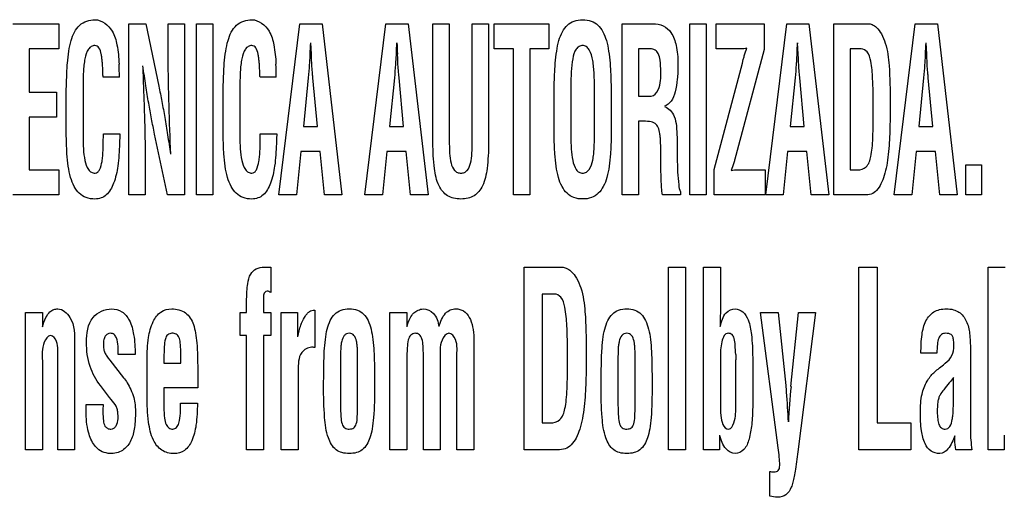
# Model space of a CAD drawing. Units: millimetres. Extents: x 0 to 594, y 0 to 420.
# Drawn here: x 421 to 424, y 180 to 181 of the extents above; entities that cross this region are included whole.
import ezdxf

# ---------------------------------------------------------------- set-up
doc = ezdxf.new("R2010")
doc.units = ezdxf.units.MM
doc.header["$LTSCALE"] = 32.67
doc.layers.add('3_ALL_AXES', color=7, linetype='CONTINUOUS')

msp = doc.modelspace()

# ---------------------------------------------------------------- linework, layer by layer
at = {"layer": '3_ALL_AXES', "color": 7, "linetype": 'Continuous'}
for p, q in [((421.2683, 181.4612), (421.3818, 181.4612)), ((421.3818, 181.4612), (421.3818, 181.3996)), ((421.554, 181.0398), (421.554, 181.4612)), ((421.554, 181.4612), (421.5959, 181.4612)), ((421.5959, 181.4612), (421.6274, 181.3078)), ((421.6508, 181.3786), (421.6508, 181.4612)), ((421.6508, 181.4612), (421.6909, 181.4612)), ((421.6909, 181.4612), (421.6909, 181.0398)), ((421.7202, 181.0398), (421.7202, 181.4612)), ((421.7202, 181.4612), (421.7603, 181.4612)), ((421.7603, 181.4612), (421.7603, 181.0398)), ((421.9231, 181.0398), (421.9749, 181.4612)), ((421.9749, 181.4612), (422.0295, 181.4612)), ((422.0295, 181.4612), (422.0786, 181.0398)), ((422.1352, 181.0398), (422.1869, 181.4612)), ((422.1869, 181.4612), (422.2416, 181.4612)), ((422.2416, 181.4612), (422.2907, 181.0398)), ((422.3026, 181.1674), (422.3026, 181.4612)), ((422.3026, 181.4612), (422.3428, 181.4612)), ((422.3428, 181.4612), (422.3428, 181.1744)), ((422.3994, 181.1744), (422.3994, 181.4612)), ((422.3994, 181.4612), (422.4395, 181.4612)), ((422.4395, 181.4612), (422.4395, 181.1674)), ((422.4536, 181.3996), (422.4536, 181.4612)), ((422.4536, 181.4612), (422.5882, 181.4612)), ((422.5882, 181.4612), (422.5882, 181.3996)), ((422.7682, 181.0398), (422.7682, 181.4612)), ((422.7682, 181.4612), (422.8445, 181.4612)), ((422.9351, 181.0398), (422.9351, 181.4612)), ((422.9351, 181.4612), (422.9752, 181.4612)), ((422.9752, 181.4612), (422.9752, 181.0398)), ((422.9996, 181.3996), (422.9996, 181.4612)), ((422.9996, 181.4612), (423.1178, 181.4612)), ((423.1178, 181.4612), (423.1178, 181.3982)), ((423.1219, 181.0398), (423.1736, 181.4612)), ((423.1736, 181.4612), (423.2282, 181.4612)), ((423.2282, 181.4612), (423.2774, 181.0398)), ((423.29, 181.0398), (423.29, 181.4612)), ((423.29, 181.4612), (423.3745, 181.4612)), ((423.4382, 181.0398), (423.49, 181.4612)), ((423.49, 181.4612), (423.5446, 181.4612)), ((423.5446, 181.4612), (423.5937, 181.0398)), ((421.3084, 181.3996), (421.3084, 181.2928)), ((421.3818, 181.3996), (421.3084, 181.3996)), ((422.0032, 181.3865), (422.0017, 181.4146)), ((422.501, 181.3996), (422.4536, 181.3996)), ((422.501, 181.0398), (422.501, 181.3996)), ((422.5411, 181.3996), (422.5411, 181.0398)), ((422.5882, 181.3996), (422.5411, 181.3996)), ((422.8084, 181.3996), (422.8084, 181.2828)), ((422.8382, 181.3996), (422.8084, 181.3996)), ((423.0601, 181.3996), (422.9996, 181.3996)), ((423.1178, 181.3982), (423.0483, 181.1368)), ((423.2019, 181.3865), (423.2005, 181.4146)), ((423.3301, 181.3996), (423.3301, 181.1015)), ((423.357, 181.3996), (423.3301, 181.3996)), ((423.5183, 181.3865), (423.5168, 181.4146)), ((421.9997, 181.3865), (421.9991, 181.3758)), ((422.0037, 181.3758), (422.0032, 181.3865)), ((422.2118, 181.3865), (422.2112, 181.3758)), ((422.2158, 181.3758), (422.2153, 181.3865)), ((423.0644, 181.3641), (423.0667, 181.3731)), ((423.1985, 181.3865), (423.1979, 181.3758)), ((423.2025, 181.3758), (423.2019, 181.3865)), ((423.5148, 181.3865), (423.5142, 181.3758)), ((423.5189, 181.3758), (423.5183, 181.3865)), ((422.995, 181.1028), (423.0644, 181.3641)), ((421.5306, 181.3299), (421.4905, 181.3299)), ((421.9169, 181.3299), (421.8768, 181.3299)), ((421.9956, 181.328), (421.9835, 181.2082)), ((422.0182, 181.2082), (422.0072, 181.328)), ((422.2077, 181.328), (422.1956, 181.2082)), ((422.2303, 181.2082), (422.2193, 181.328)), ((423.1944, 181.328), (423.1822, 181.2082)), ((423.217, 181.2082), (423.206, 181.328)), ((423.5108, 181.328), (423.4986, 181.2082)), ((423.5333, 181.2082), (423.5223, 181.328)), ((421.441, 181.3015), (421.441, 181.1849)), ((421.8273, 181.3015), (421.8273, 181.1849)), ((422.6422, 181.3016), (422.6422, 181.1848)), ((422.7003, 181.1915), (422.7003, 181.2993)), ((421.3084, 181.2928), (421.376, 181.2928)), ((421.376, 181.2928), (421.376, 181.2312)), ((421.3995, 181.2241), (421.3995, 181.2842)), ((421.7858, 181.2241), (421.7858, 181.2842)), ((422.6007, 181.2241), (422.6007, 181.2842)), ((422.7418, 181.2842), (422.7418, 181.2241)), ((422.8084, 181.2828), (422.8399, 181.2828)), ((421.3084, 181.2312), (421.3084, 181.1015)), ((421.376, 181.2312), (421.3084, 181.2312)), ((421.9835, 181.2082), (422.0182, 181.2082)), ((422.1956, 181.2082), (422.2303, 181.2082)), ((422.8084, 181.2211), (422.8084, 181.0398)), ((422.8155, 181.2211), (422.8084, 181.2211)), ((423.1822, 181.2082), (423.217, 181.2082)), ((423.4986, 181.2082), (423.5333, 181.2082)), ((421.4912, 181.1902), (421.5316, 181.1902)), ((421.6487, 181.0398), (421.6172, 181.1898)), ((421.8775, 181.1902), (421.9179, 181.1902)), ((422.8635, 181.1302), (422.8635, 181.1498)), ((421.9771, 181.1466), (421.9665, 181.0398)), ((422.0246, 181.1466), (421.9771, 181.1466)), ((422.0353, 181.0398), (422.0246, 181.1466)), ((422.1892, 181.1466), (422.1785, 181.0398)), ((422.2366, 181.1466), (422.1892, 181.1466)), ((422.2473, 181.0398), (422.2366, 181.1466)), ((423.0483, 181.1368), (423.046, 181.1279)), ((423.1759, 181.1466), (423.1652, 181.0398)), ((423.2233, 181.1466), (423.1759, 181.1466)), ((423.234, 181.0398), (423.2233, 181.1466)), ((423.4923, 181.1466), (423.4816, 181.0398)), ((423.5397, 181.1466), (423.4923, 181.1466)), ((423.5504, 181.0398), (423.5397, 181.1466)), ((421.3084, 181.1015), (421.3818, 181.1015)), ((421.3818, 181.1015), (421.3818, 181.0398)), ((421.5942, 181.119), (421.5942, 181.0398)), ((422.995, 181.0398), (422.995, 181.1028)), ((423.0526, 181.1015), (423.1204, 181.1015)), ((423.1204, 181.1015), (423.1204, 181.0398)), ((423.3301, 181.1015), (423.3479, 181.1015)), ((423.615, 181.0398), (423.615, 181.1136)), ((423.615, 181.1136), (423.653, 181.1136)), ((423.653, 181.1136), (423.653, 181.0398)), ((421.3818, 181.0398), (421.2683, 181.0398)), ((421.5942, 181.0398), (421.554, 181.0398)), ((421.6909, 181.0398), (421.6487, 181.0398)), ((421.7603, 181.0398), (421.7202, 181.0398)), ((421.9665, 181.0398), (421.9231, 181.0398)), ((422.0786, 181.0398), (422.0353, 181.0398)), ((422.1785, 181.0398), (422.1352, 181.0398)), ((422.2907, 181.0398), (422.2473, 181.0398)), ((422.5411, 181.0398), (422.501, 181.0398)), ((422.8084, 181.0398), (422.7682, 181.0398)), ((422.9123, 181.0398), (422.8678, 181.0398)), ((422.9123, 181.0477), (422.9123, 181.0398)), ((422.9752, 181.0398), (422.9351, 181.0398)), ((423.1204, 181.0398), (422.995, 181.0398)), ((423.1652, 181.0398), (423.1219, 181.0398)), ((423.2774, 181.0398), (423.234, 181.0398)), ((423.3649, 181.0398), (423.29, 181.0398)), ((423.4816, 181.0398), (423.4382, 181.0398)), ((423.5937, 181.0398), (423.5504, 181.0398)), ((423.653, 181.0398), (423.615, 181.0398)), ((421.8877, 180.8619), (421.9034, 180.8619)), ((421.9034, 180.8619), (421.9034, 180.7995)), ((422.5272, 180.4126), (422.5272, 180.8619)), ((422.5272, 180.8619), (422.6205, 180.8619)), ((422.8829, 180.4126), (422.8829, 180.8619)), ((422.8829, 180.8619), (422.9244, 180.8619)), ((422.9244, 180.8619), (422.9244, 180.4126)), ((422.9688, 180.4126), (422.9688, 180.8619)), ((422.9688, 180.8619), (423.0103, 180.8619)), ((423.0103, 180.8619), (423.0103, 180.754)), ((423.3516, 180.4126), (423.3516, 180.8619)), ((423.3516, 180.8619), (423.3961, 180.8619)), ((423.3961, 180.8619), (423.3961, 180.4785)), ((423.6697, 180.4126), (423.6697, 180.8619)), ((423.6697, 180.8619), (423.7112, 180.8619)), ((421.8855, 180.7898), (421.8855, 180.7501)), ((422.5717, 180.7959), (422.5717, 180.4785)), ((422.6012, 180.7959), (422.5717, 180.7959)), ((421.8439, 180.7501), (421.8439, 180.7837)), ((421.2992, 180.4126), (421.2992, 180.7501)), ((421.2992, 180.7501), (421.3408, 180.7501)), ((421.3408, 180.7501), (421.3408, 180.7153)), ((421.828, 180.6935), (421.828, 180.7501)), ((421.828, 180.7501), (421.8439, 180.7501)), ((421.8855, 180.7501), (421.9034, 180.7501)), ((421.9034, 180.7501), (421.9034, 180.6935)), ((421.9292, 180.4126), (421.9292, 180.7501)), ((421.9292, 180.7501), (421.9691, 180.7501)), ((421.9691, 180.7501), (421.9691, 180.6902)), ((422.0103, 180.7565), (422.0119, 180.7565)), ((422.0119, 180.7565), (422.0119, 180.6641)), ((422.1967, 180.4126), (422.1967, 180.7501)), ((422.1967, 180.7501), (422.2382, 180.7501)), ((422.2382, 180.7501), (422.2382, 180.7153)), ((423.1526, 180.4173), (423.1092, 180.7501)), ((423.1092, 180.7501), (423.1529, 180.7501)), ((423.1529, 180.7501), (423.1711, 180.571)), ((423.1842, 180.5686), (423.2024, 180.7501)), ((423.2446, 180.7501), (423.2008, 180.4077)), ((423.2024, 180.7501), (423.2446, 180.7501)), ((421.8439, 180.6935), (421.828, 180.6935)), ((421.8439, 180.4126), (421.8439, 180.6935)), ((421.8855, 180.6935), (421.8855, 180.4126)), ((421.9034, 180.6935), (421.8855, 180.6935)), ((421.4203, 180.6731), (421.4203, 180.4126)), ((422.0075, 180.6648), (422.0033, 180.6648)), ((422.4031, 180.6875), (422.4031, 180.4126)), ((421.5693, 180.6471), (421.5277, 180.6471)), ((421.6817, 180.6254), (421.6817, 180.6545)), ((422.2791, 180.4126), (422.2791, 180.6447)), ((423.5436, 180.6501), (423.5042, 180.6501)), ((423.626, 180.6593), (423.626, 180.4599)), ((421.3408, 180.6312), (421.3408, 180.4126)), ((421.3788, 180.4126), (421.3788, 180.6377)), ((421.5059, 180.6339), (421.5068, 180.6327)), ((421.5068, 180.6327), (421.5408, 180.5896)), ((421.5986, 180.5454), (421.5986, 180.6341)), ((421.6402, 180.6389), (421.6402, 180.6254)), ((421.6402, 180.6254), (421.6817, 180.6254)), ((422.0749, 180.6353), (422.0749, 180.5226)), ((422.1172, 180.5226), (422.1172, 180.6353)), ((422.2382, 180.6346), (422.2382, 180.4126)), ((422.3207, 180.6346), (422.3207, 180.4126)), ((422.3615, 180.4126), (422.3615, 180.6405)), ((422.7582, 180.6353), (422.7582, 180.5226)), ((422.8005, 180.5226), (422.8005, 180.6353)), ((423.0103, 180.636), (423.0103, 180.5234)), ((423.0483, 180.5216), (423.0483, 180.6342)), ((423.0899, 180.6395), (423.0899, 180.5171)), ((423.5597, 180.6219), (423.5641, 180.6255)), ((421.7233, 180.6107), (421.7233, 180.5652)), ((421.9707, 180.6079), (421.9707, 180.4126)), ((421.5065, 180.5413), (421.4838, 180.5707)), ((423.5845, 180.5539), (423.5845, 180.5904)), ((421.6402, 180.5652), (421.6402, 180.5161)), ((421.7233, 180.5652), (421.6402, 180.5652)), ((421.4487, 180.5155), (421.449, 180.5239)), ((421.449, 180.5239), (421.4906, 180.5239)), ((421.5104, 180.5365), (421.5065, 180.5413)), ((421.6811, 180.5269), (421.7226, 180.5269)), ((421.4487, 180.5078), (421.4487, 180.5155)), ((422.5717, 180.4785), (422.5912, 180.4785)), ((423.3961, 180.4785), (423.4791, 180.4785)), ((423.4791, 180.4785), (423.4791, 180.4126)), ((423.0083, 180.4485), (423.0083, 180.4126)), ((423.7092, 180.4485), (423.7092, 180.4126)), ((421.3408, 180.4126), (421.2992, 180.4126)), ((421.4203, 180.4126), (421.3788, 180.4126)), ((421.8855, 180.4126), (421.8439, 180.4126)), ((421.9707, 180.4126), (421.9292, 180.4126)), ((422.2382, 180.4126), (422.1967, 180.4126)), ((422.3207, 180.4126), (422.2791, 180.4126)), ((422.4031, 180.4126), (422.3615, 180.4126)), ((422.6099, 180.4126), (422.5272, 180.4126)), ((422.9244, 180.4126), (422.8829, 180.4126)), ((423.0083, 180.4126), (422.9688, 180.4126)), ((423.2008, 180.4077), (423.1983, 180.3891)), ((423.4791, 180.4126), (423.3516, 180.4126)), ((423.6295, 180.4126), (423.5903, 180.4126)), ((423.7092, 180.4126), (423.6697, 180.4126)), ((423.1318, 180.2986), (423.1318, 180.3592))]:
    msp.add_line(p, q, dxfattribs=at)
for centre, radius, start, end in [((426.266, 181.6134), 4.0571, 182.8091, 183.2069), ((420.9302, 181.3296), 0.6004, 0.0292, 3.0909), ((421.3165, 181.3296), 0.6004, 0.0292, 3.0909), ((423.2964, 180.6467), 0.2484, 179.9851, 182.8791), ((424.8589, 180.4024), 1.6829, 174.3337, 177.3199), ((425.3952, 179.1477), 2.3152, 141.4548, 141.8702)]:
    msp.add_arc(centre, radius, start, end, dxfattribs=at)
for points, knots in [([(421.3995, 181.2842), (421.3998, 181.299), (421.4005, 181.3257), (421.4022, 181.3622), (421.4055, 181.3928), (421.4121, 181.4251), (421.4274, 181.4614), (421.4571, 181.4712), (421.4704, 181.4712)], [0, 0, 0, 0, 0.202123, 0.364222, 0.499298, 0.620966, 0.818096, 1, 1, 1, 1]), ([(421.4704, 181.4712), (421.4873, 181.4707), (421.515, 181.449), (421.5261, 181.4055), (421.5291, 181.3778), (421.5297, 181.3619)], [0, 0, 0, 0, 0.378889, 0.646298, 1, 1, 1, 1]), ([(421.7858, 181.2842), (421.786, 181.299), (421.7868, 181.3257), (421.7884, 181.3622), (421.7918, 181.3928), (421.7984, 181.4251), (421.8137, 181.4614), (421.8434, 181.4712), (421.8567, 181.4712)], [0, 0, 0, 0, 0.202123, 0.364222, 0.499298, 0.620966, 0.818096, 1, 1, 1, 1]), ([(421.8567, 181.4712), (421.8736, 181.4707), (421.9013, 181.449), (421.9124, 181.4055), (421.9154, 181.3778), (421.916, 181.3619)], [0, 0, 0, 0, 0.378889, 0.646298, 1, 1, 1, 1]), ([(422.6007, 181.2842), (422.6009, 181.299), (422.6016, 181.3257), (422.6033, 181.3622), (422.6067, 181.3928), (422.6119, 181.4189), (422.6201, 181.441), (422.6326, 181.4584), (422.6504, 181.4695), (422.6712, 181.4721), (422.6921, 181.4695), (422.7099, 181.4584), (422.7223, 181.441), (422.7305, 181.4189), (422.7358, 181.3928), (422.7391, 181.3622), (422.7408, 181.3257), (422.7416, 181.299), (422.7418, 181.2842)], [0, 0, 0, 0, 0.100632, 0.181339, 0.248583, 0.309139, 0.361994, 0.408109, 0.451767, 0.50001, 0.548234, 0.591908, 0.638008, 0.690853, 0.751414, 0.818662, 0.899367, 1, 1, 1, 1]), ([(422.8445, 181.4612), (422.853, 181.4612), (422.8706, 181.4584), (422.8925, 181.4383), (422.9013, 181.4118), (422.9053, 181.3848), (422.906, 181.3626), (422.9056, 181.342), (422.9042, 181.3198), (422.9003, 181.2955), (422.8917, 181.2709), (422.879, 181.2602), (422.8725, 181.2584)], [0, 0, 0, 0, 0.103511, 0.20779, 0.345963, 0.435687, 0.541578, 0.616805, 0.686965, 0.813598, 0.917425, 1, 1, 1, 1]), ([(423.3745, 181.4612), (423.3777, 181.4612), (423.3853, 181.4595), (423.3969, 181.451), (423.4084, 181.4354), (423.421, 181.4038), (423.4279, 181.3467), (423.4283, 181.298), (423.4283, 181.2679)], [0, 0, 0, 0, 0.045611, 0.104443, 0.198401, 0.314668, 0.577476, 1, 1, 1, 1]), ([(421.4905, 181.3299), (421.4903, 181.3316), (421.4901, 181.3361), (421.4899, 181.3452), (421.4894, 181.3561), (421.4886, 181.3674), (421.4874, 181.3773), (421.4855, 181.3888), (421.4827, 181.3993), (421.4762, 181.4065), (421.4691, 181.408), (421.4608, 181.4059), (421.4503, 181.3951), (421.4459, 181.3782), (421.443, 181.3593), (421.4412, 181.3346), (421.441, 181.3152), (421.441, 181.3015)], [0, 0, 0, 0, 0.025042, 0.066804, 0.134499, 0.187678, 0.234087, 0.281511, 0.361224, 0.391121, 0.419112, 0.464173, 0.510926, 0.635047, 0.712845, 0.796652, 1, 1, 1, 1]), ([(421.8768, 181.3299), (421.8766, 181.3316), (421.8764, 181.3361), (421.8762, 181.3452), (421.8756, 181.3561), (421.8749, 181.3674), (421.8737, 181.3773), (421.8718, 181.3888), (421.869, 181.3993), (421.8625, 181.4065), (421.8554, 181.408), (421.8471, 181.4059), (421.8366, 181.3951), (421.8322, 181.3782), (421.8293, 181.3593), (421.8275, 181.3346), (421.8273, 181.3152), (421.8273, 181.3015)], [0, 0, 0, 0, 0.025042, 0.066804, 0.134499, 0.187678, 0.234087, 0.281511, 0.361224, 0.391121, 0.419112, 0.464173, 0.510926, 0.635047, 0.712845, 0.796652, 1, 1, 1, 1]), ([(422.7003, 181.2993), (422.7003, 181.3122), (422.7002, 181.3307), (422.6985, 181.3545), (422.6958, 181.3745), (422.6914, 181.3925), (422.6812, 181.4055), (422.6713, 181.4083), (422.6619, 181.406), (422.6514, 181.3951), (422.6455, 181.3727), (422.6424, 181.34), (422.6422, 181.3153), (422.6422, 181.3016)], [0, 0, 0, 0, 0.163272, 0.233524, 0.302381, 0.419623, 0.463943, 0.503676, 0.541996, 0.58193, 0.688077, 0.825936, 1, 1, 1, 1]), ([(422.8635, 181.3437), (422.8635, 181.3529), (422.863, 181.3678), (422.8595, 181.3868), (422.85, 181.3974), (422.8421, 181.3994), (422.8382, 181.3996)], [0, 0, 0, 0, 0.40759, 0.660295, 0.828758, 1, 1, 1, 1]), ([(423.0667, 181.3731), (423.0676, 181.3761), (423.0702, 181.3856), (423.0731, 181.395), (423.0757, 181.4012)], [0, 0, 0, 0, 0.313965, 1, 1, 1, 1]), ([(423.3867, 181.2606), (423.3867, 181.2826), (423.3863, 181.319), (423.3826, 181.3627), (423.3761, 181.3912), (423.3625, 181.3996), (423.357, 181.3996)], [0, 0, 0, 0, 0.439332, 0.723929, 0.88864, 1, 1, 1, 1]), ([(421.6568, 181.1404), (421.6553, 181.1803), (421.6526, 181.2596), (421.6508, 181.3391), (421.6508, 181.3786)], [0, 0, 0, 0, 0.502267, 1, 1, 1, 1]), ([(421.9991, 181.3758), (421.9988, 181.3708), (421.9978, 181.3548), (421.9967, 181.3389), (421.9956, 181.328)], [0, 0, 0, 0, 0.313841, 1, 1, 1, 1]), ([(422.0072, 181.328), (422.0068, 181.3309), (422.0051, 181.3468), (422.0043, 181.3628), (422.0037, 181.3758)], [0, 0, 0, 0, 0.186517, 1, 1, 1, 1]), ([(422.2112, 181.3758), (422.2109, 181.3708), (422.2098, 181.3548), (422.2087, 181.3389), (422.2077, 181.328)], [0, 0, 0, 0, 0.313848, 1, 1, 1, 1]), ([(422.2193, 181.328), (422.2189, 181.3309), (422.2172, 181.3468), (422.2164, 181.3628), (422.2158, 181.3758)], [0, 0, 0, 0, 0.186497, 1, 1, 1, 1]), ([(423.1979, 181.3758), (423.1976, 181.3708), (423.1965, 181.3548), (423.1954, 181.3389), (423.1944, 181.328)], [0, 0, 0, 0, 0.313841, 1, 1, 1, 1]), ([(423.206, 181.328), (423.2056, 181.3309), (423.2039, 181.3468), (423.2031, 181.3628), (423.2025, 181.3758)], [0, 0, 0, 0, 0.186517, 1, 1, 1, 1]), ([(423.5142, 181.3758), (423.5139, 181.3708), (423.5129, 181.3548), (423.5118, 181.3389), (423.5108, 181.328)], [0, 0, 0, 0, 0.313841, 1, 1, 1, 1]), ([(423.5223, 181.328), (423.5219, 181.3309), (423.5203, 181.3468), (423.5194, 181.3628), (423.5189, 181.3758)], [0, 0, 0, 0, 0.186517, 1, 1, 1, 1]), ([(421.5878, 181.3573), (421.5883, 181.3456), (421.5891, 181.3239), (421.5902, 181.2931), (421.5912, 181.2647), (421.5922, 181.2347), (421.5931, 181.2034), (421.5939, 181.1641), (421.5942, 181.1363), (421.5942, 181.119)], [0, 0, 0, 0, 0.147247, 0.272635, 0.387979, 0.505004, 0.650723, 0.782038, 1, 1, 1, 1]), ([(421.6172, 181.1898), (421.6146, 181.2022), (421.6095, 181.2276), (421.6023, 181.2671), (421.5953, 181.3106), (421.5907, 181.341), (421.5884, 181.3573)], [0, 0, 0, 0, 0.22384, 0.455858, 0.710196, 1, 1, 1, 1]), ([(422.8399, 181.2828), (422.8477, 181.2835), (422.8644, 181.3058), (422.8635, 181.3286), (422.8635, 181.3437)], [0, 0, 0, 0, 0.340865, 1, 1, 1, 1]), ([(421.6274, 181.3078), (421.6301, 181.2951), (421.6353, 181.2694), (421.6425, 181.2295), (421.6495, 181.1864), (421.654, 181.1563), (421.6562, 181.1404)], [0, 0, 0, 0, 0.229068, 0.463036, 0.7155, 1, 1, 1, 1]), ([(422.8725, 181.2572), (422.8835, 181.2544), (422.8979, 181.2367), (422.9026, 181.2083), (422.9039, 181.1825), (422.9036, 181.1575), (422.9039, 181.1356), (422.9043, 181.1156), (422.9051, 181.0918), (422.9074, 181.07), (422.9086, 181.0521), (422.9123, 181.0477)], [0, 0, 0, 0, 0.154618, 0.260825, 0.394017, 0.504311, 0.60123, 0.690333, 0.776893, 0.922131, 1, 1, 1, 1]), ([(423.3479, 181.1015), (423.3555, 181.1015), (423.3738, 181.1076), (423.3811, 181.1324), (423.3845, 181.1564), (423.386, 181.1833), (423.3866, 181.2186), (423.3867, 181.2453), (423.3867, 181.2606)], [0, 0, 0, 0, 0.129049, 0.286034, 0.401482, 0.546869, 0.74033, 1, 1, 1, 1]), ([(423.4283, 181.2679), (423.4283, 181.255), (423.4282, 181.2314), (423.4278, 181.1982), (423.4264, 181.1683), (423.4241, 181.1399), (423.4203, 181.1128), (423.4147, 181.0884), (423.4067, 181.0676), (423.3967, 181.051), (423.382, 181.0405), (423.3706, 181.0398), (423.3649, 181.0398)], [0, 0, 0, 0, 0.15153, 0.27668, 0.389125, 0.502384, 0.610871, 0.709445, 0.796372, 0.871058, 0.933756, 1, 1, 1, 1]), ([(421.5308, 181.166), (421.5302, 181.1476), (421.5282, 181.1146), (421.5194, 181.0712), (421.5042, 181.0428), (421.4856, 181.0312), (421.4681, 181.0289), (421.4489, 181.0317), (421.4306, 181.0431), (421.4179, 181.0612), (421.4095, 181.0841), (421.4041, 181.1113), (421.401, 181.1432), (421.3998, 181.1812), (421.3995, 181.2089), (421.3995, 181.2241)], [0, 0, 0, 0, 0.141089, 0.252873, 0.339205, 0.376712, 0.415983, 0.471938, 0.522651, 0.576315, 0.63791, 0.708848, 0.788318, 0.8833, 1, 1, 1, 1]), ([(421.917, 181.166), (421.9165, 181.1476), (421.9145, 181.1146), (421.9056, 181.0712), (421.8905, 181.0428), (421.8719, 181.0312), (421.8544, 181.0289), (421.8351, 181.0317), (421.8169, 181.0431), (421.8042, 181.0612), (421.7957, 181.0841), (421.7904, 181.1113), (421.7873, 181.1432), (421.7861, 181.1812), (421.7858, 181.2089), (421.7858, 181.2241)], [0, 0, 0, 0, 0.141089, 0.252873, 0.339205, 0.376712, 0.415983, 0.471938, 0.522651, 0.576315, 0.63791, 0.708848, 0.788318, 0.8833, 1, 1, 1, 1]), ([(422.7418, 181.2241), (422.7418, 181.2089), (422.7415, 181.1812), (422.7403, 181.1432), (422.7372, 181.1113), (422.7319, 181.0841), (422.7235, 181.0612), (422.7108, 181.0431), (422.6926, 181.0316), (422.6712, 181.0289), (422.6498, 181.0316), (422.6316, 181.0431), (422.619, 181.0612), (422.6106, 181.0841), (422.6053, 181.1113), (422.6022, 181.1432), (422.6009, 181.1812), (422.6007, 181.2089), (422.6007, 181.2241)], [0, 0, 0, 0, 0.099993, 0.181377, 0.249467, 0.310244, 0.362985, 0.408908, 0.452246, 0.499985, 0.547729, 0.591104, 0.637016, 0.689763, 0.750536, 0.818623, 0.900007, 1, 1, 1, 1]), ([(422.8635, 181.1498), (422.8634, 181.1576), (422.8632, 181.1683), (422.8625, 181.182), (422.8611, 181.1931), (422.8588, 181.2053), (422.8498, 181.2173), (422.8339, 181.2213), (422.8223, 181.2211), (422.8155, 181.2211)], [0, 0, 0, 0, 0.224137, 0.308701, 0.394664, 0.549047, 0.66318, 0.803537, 1, 1, 1, 1]), ([(421.441, 181.1849), (421.441, 181.1743), (421.4413, 181.154), (421.4446, 181.1261), (421.4508, 181.1056), (421.461, 181.0951), (421.4696, 181.0928), (421.4776, 181.0951), (421.4844, 181.1058), (421.4875, 181.1196), (421.4895, 181.1353), (421.4904, 181.1486), (421.4909, 181.1626), (421.4908, 181.1765), (421.4912, 181.1859), (421.4912, 181.1902)], [0, 0, 0, 0, 0.154358, 0.292153, 0.40845, 0.454489, 0.498872, 0.530591, 0.568165, 0.672718, 0.734834, 0.797888, 0.864725, 0.937529, 1, 1, 1, 1]), ([(421.5316, 181.1902), (421.5316, 181.1889), (421.5315, 181.185), (421.5314, 181.1783), (421.5309, 181.1716), (421.5308, 181.1674), (421.5308, 181.166)], [0, 0, 0, 0, 0.156921, 0.487729, 0.826099, 1, 1, 1, 1]), ([(421.8273, 181.1849), (421.8273, 181.1743), (421.8276, 181.154), (421.8309, 181.1261), (421.837, 181.1056), (421.8473, 181.0951), (421.8559, 181.0928), (421.8639, 181.0951), (421.8707, 181.1058), (421.8738, 181.1196), (421.8758, 181.1353), (421.8767, 181.1486), (421.8771, 181.1626), (421.8771, 181.1765), (421.8775, 181.1859), (421.8775, 181.1902)], [0, 0, 0, 0, 0.154358, 0.292153, 0.40845, 0.454489, 0.498872, 0.530591, 0.568165, 0.672718, 0.734834, 0.797888, 0.864725, 0.937529, 1, 1, 1, 1]), ([(421.9179, 181.1902), (421.9179, 181.1889), (421.9178, 181.185), (421.9177, 181.1783), (421.9172, 181.1716), (421.917, 181.1674), (421.917, 181.166)], [0, 0, 0, 0, 0.156921, 0.487729, 0.826099, 1, 1, 1, 1]), ([(422.3428, 181.1744), (422.3428, 181.1637), (422.343, 181.1448), (422.3458, 181.1195), (422.3525, 181.1024), (422.3626, 181.0945), (422.3715, 181.0931), (422.3804, 181.0945), (422.3902, 181.1025), (422.3965, 181.1196), (422.3992, 181.1448), (422.3994, 181.1637), (422.3994, 181.1744)], [0, 0, 0, 0, 0.170929, 0.303003, 0.408047, 0.45365, 0.501802, 0.548338, 0.592767, 0.697135, 0.829089, 1, 1, 1, 1]), ([(422.6422, 181.1848), (422.6422, 181.1741), (422.6425, 181.1539), (422.6457, 181.1261), (422.6517, 181.1057), (422.6618, 181.095), (422.6713, 181.0929), (422.6809, 181.0951), (422.6915, 181.1061), (422.696, 181.1224), (422.6985, 181.1403), (422.7002, 181.1623), (422.7003, 181.1794), (422.7003, 181.1915)], [0, 0, 0, 0, 0.149849, 0.283761, 0.396514, 0.441037, 0.483619, 0.527553, 0.573683, 0.690167, 0.758957, 0.829132, 1, 1, 1, 1]), ([(422.4395, 181.1674), (422.4395, 181.1465), (422.4377, 181.1111), (422.4292, 181.065), (422.4094, 181.0391), (422.3886, 181.0309), (422.3713, 181.0292), (422.354, 181.0309), (422.333, 181.0391), (422.313, 181.065), (422.3044, 181.111), (422.3026, 181.1465), (422.3026, 181.1674)], [0, 0, 0, 0, 0.181305, 0.308889, 0.401683, 0.447921, 0.499414, 0.551344, 0.597909, 0.691031, 0.81869, 1, 1, 1, 1]), ([(422.8678, 181.0398), (422.8657, 181.052), (422.864, 181.0823), (422.8637, 181.1124), (422.8635, 181.1302)], [0, 0, 0, 0, 0.41024, 1, 1, 1, 1]), ([(423.046, 181.1279), (423.0452, 181.1249), (423.0425, 181.1154), (423.0396, 181.106), (423.0371, 181.0998)], [0, 0, 0, 0, 0.314998, 1, 1, 1, 1]), ([(421.8439, 180.7837), (421.8439, 180.7963), (421.8449, 180.817), (421.8509, 180.8441), (421.8672, 180.8599), (421.8808, 180.8619), (421.8877, 180.8619)], [0, 0, 0, 0, 0.37022, 0.61508, 0.796637, 1, 1, 1, 1]), ([(422.6205, 180.8619), (422.624, 180.8619), (422.6323, 180.8601), (422.6451, 180.8511), (422.6578, 180.8344), (422.6717, 180.8008), (422.6794, 180.7398), (422.6799, 180.6878), (422.6799, 180.6558)], [0, 0, 0, 0, 0.046991, 0.106884, 0.201693, 0.318145, 0.579881, 1, 1, 1, 1]), ([(421.8941, 180.8031), (421.8904, 180.8031), (421.8854, 180.7973), (421.8855, 180.7918), (421.8855, 180.7898)], [0, 0, 0, 0, 0.654085, 1, 1, 1, 1]), ([(422.634, 180.648), (422.634, 180.6714), (422.6335, 180.7102), (422.6295, 180.7567), (422.6221, 180.7873), (422.6073, 180.7959), (422.6012, 180.7959)], [0, 0, 0, 0, 0.437856, 0.721304, 0.886009, 1, 1, 1, 1]), ([(421.3414, 180.7153), (421.3432, 180.7231), (421.3474, 180.7363), (421.3575, 180.7512), (421.3685, 180.7582), (421.3881, 180.7616), (421.4218, 180.7316), (421.4203, 180.6952), (421.4203, 180.6731)], [0, 0, 0, 0, 0.145972, 0.248535, 0.31974, 0.376672, 0.598522, 1, 1, 1, 1]), ([(421.4496, 180.6773), (421.4496, 180.6983), (421.4542, 180.7408), (421.4947, 180.7594), (421.5115, 180.7594)], [0, 0, 0, 0, 0.554883, 1, 1, 1, 1]), ([(421.5115, 180.7594), (421.5202, 180.7594), (421.539, 180.7547), (421.5583, 180.7294), (421.5677, 180.6922), (421.5693, 180.6635), (421.5693, 180.6471)], [0, 0, 0, 0, 0.187403, 0.385572, 0.647997, 1, 1, 1, 1]), ([(421.5986, 180.6341), (421.5986, 180.6524), (421.6002, 180.6844), (421.6101, 180.7255), (421.63, 180.7539), (421.6501, 180.7594), (421.6593, 180.7594)], [0, 0, 0, 0, 0.357652, 0.623099, 0.819704, 1, 1, 1, 1]), ([(421.6593, 180.7594), (421.6712, 180.7594), (421.6964, 180.7537), (421.7126, 180.7251), (421.7186, 180.6991), (421.7231, 180.6623), (421.7233, 180.6324), (421.7233, 180.6107)], [0, 0, 0, 0, 0.195931, 0.387372, 0.505341, 0.640592, 1, 1, 1, 1]), ([(421.9698, 180.6902), (421.9719, 180.7001), (421.9755, 180.7167), (421.9842, 180.7357), (421.9916, 180.7468), (421.9995, 180.7541), (422.0063, 180.7561), (422.0103, 180.7565)], [0, 0, 0, 0, 0.367577, 0.616093, 0.754789, 0.851043, 1, 1, 1, 1]), ([(422.0334, 180.5693), (422.0335, 180.5857), (422.0338, 180.6142), (422.0347, 180.6525), (422.0371, 180.683), (422.0414, 180.7086), (422.0485, 180.7302), (422.0599, 180.7472), (422.0768, 180.7578), (422.0966, 180.7602), (422.1164, 180.7578), (422.133, 180.7471), (422.144, 180.7302), (422.1511, 180.7085), (422.1554, 180.6827), (422.1578, 180.6517), (422.1586, 180.6136), (422.1588, 180.5853), (422.1588, 180.5693)], [0, 0, 0, 0, 0.110916, 0.194043, 0.25979, 0.31879, 0.369731, 0.413331, 0.454533, 0.500886, 0.546457, 0.587086, 0.630357, 0.681234, 0.740708, 0.807995, 0.891623, 1, 1, 1, 1]), ([(422.2389, 180.7153), (422.2407, 180.7225), (422.2444, 180.7348), (422.2539, 180.7494), (422.2659, 180.7568), (422.2743, 180.759), (422.2785, 180.7594)], [0, 0, 0, 0, 0.350415, 0.598575, 0.800061, 1, 1, 1, 1]), ([(422.2785, 180.7594), (422.2877, 180.7594), (422.3091, 180.7494), (422.3159, 180.7274), (422.3168, 180.7157)], [0, 0, 0, 0, 0.439687, 1, 1, 1, 1]), ([(422.3175, 180.7157), (422.3207, 180.7275), (422.327, 180.7443), (422.3448, 180.7577), (422.3578, 180.76), (422.3691, 180.7586), (422.3819, 180.7531), (422.3937, 180.7378), (422.4015, 180.7144), (422.4031, 180.6968), (422.4031, 180.6875)], [0, 0, 0, 0, 0.231336, 0.320644, 0.409232, 0.47421, 0.535602, 0.667849, 0.823913, 1, 1, 1, 1]), ([(422.7167, 180.5693), (422.7168, 180.5857), (422.7171, 180.6142), (422.718, 180.6525), (422.7204, 180.683), (422.7247, 180.7086), (422.7318, 180.7302), (422.7432, 180.7472), (422.7601, 180.7578), (422.7799, 180.7602), (422.7997, 180.7578), (422.8163, 180.7471), (422.8273, 180.7302), (422.8344, 180.7085), (422.8387, 180.6827), (422.8411, 180.6517), (422.8419, 180.6136), (422.8421, 180.5853), (422.8421, 180.5693)], [0, 0, 0, 0, 0.110916, 0.194043, 0.25979, 0.31879, 0.369731, 0.413331, 0.454533, 0.500886, 0.546457, 0.587086, 0.630357, 0.681234, 0.740708, 0.807995, 0.891623, 1, 1, 1, 1]), ([(423.0103, 180.754), (423.0103, 180.7516), (423.0102, 180.7452), (423.01, 180.7326), (423.0096, 180.7225), (423.0094, 180.7163)], [0, 0, 0, 0, 0.190264, 0.507025, 1, 1, 1, 1]), ([(423.01, 180.7163), (423.013, 180.728), (423.018, 180.7493), (423.0388, 180.7594), (423.0469, 180.7594)], [0, 0, 0, 0, 0.598315, 1, 1, 1, 1]), ([(423.0469, 180.7594), (423.0536, 180.759), (423.0683, 180.753), (423.0821, 180.7283), (423.0884, 180.6895), (423.0897, 180.6583), (423.0899, 180.6395)], [0, 0, 0, 0, 0.145735, 0.319127, 0.588921, 1, 1, 1, 1]), ([(423.5042, 180.6501), (423.5042, 180.6654), (423.5052, 180.6925), (423.5133, 180.729), (423.531, 180.7509), (423.5504, 180.7584), (423.567, 180.7599), (423.5836, 180.7584), (423.6025, 180.7503), (423.6185, 180.729), (423.6252, 180.6962), (423.626, 180.6724), (423.626, 180.6593)], [0, 0, 0, 0, 0.167348, 0.295954, 0.402809, 0.457448, 0.519525, 0.582957, 0.637625, 0.740669, 0.856887, 1, 1, 1, 1]), ([(421.3612, 180.6935), (421.3537, 180.6935), (421.3383, 180.6681), (421.3408, 180.6466), (421.3408, 180.6312)], [0, 0, 0, 0, 0.326546, 1, 1, 1, 1]), ([(421.3788, 180.6377), (421.3788, 180.6517), (421.3825, 180.6717), (421.3678, 180.6931), (421.3612, 180.6935)], [0, 0, 0, 0, 0.676489, 1, 1, 1, 1]), ([(421.5277, 180.6471), (421.5277, 180.6607), (421.5289, 180.6785), (421.5185, 180.6971), (421.5092, 180.6999), (421.5011, 180.698), (421.495, 180.6921), (421.4916, 180.6829), (421.4912, 180.6757), (421.4912, 180.6717)], [0, 0, 0, 0, 0.42304, 0.529932, 0.624777, 0.700686, 0.779045, 0.875207, 1, 1, 1, 1]), ([(421.6817, 180.6545), (421.6816, 180.6617), (421.6809, 180.6735), (421.6787, 180.6887), (421.6707, 180.698), (421.6599, 180.7001), (421.6481, 180.6969), (421.6422, 180.6829), (421.6407, 180.6637), (421.6402, 180.6481), (421.6402, 180.6389)], [0, 0, 0, 0, 0.172347, 0.283782, 0.360704, 0.44621, 0.534178, 0.629876, 0.779371, 1, 1, 1, 1]), ([(422.1172, 180.6353), (422.1172, 180.6439), (422.1173, 180.6558), (422.116, 180.6708), (422.1142, 180.682), (422.1109, 180.6923), (422.1033, 180.6985), (422.0965, 180.6996), (422.0896, 180.6985), (422.0817, 180.6921), (422.0781, 180.6818), (422.0761, 180.6707), (422.0749, 180.6558), (422.0749, 180.6439), (422.0749, 180.6353)], [0, 0, 0, 0, 0.176579, 0.242118, 0.305541, 0.409605, 0.452451, 0.497489, 0.54607, 0.591183, 0.696399, 0.758352, 0.823421, 1, 1, 1, 1]), ([(422.2791, 180.6447), (422.2791, 180.6526), (422.2785, 180.6663), (422.2768, 180.6837), (422.2707, 180.6969), (422.2585, 180.7005), (422.2463, 180.6958), (422.2405, 180.681), (422.2388, 180.6606), (422.2382, 180.6442), (422.2382, 180.6346)], [0, 0, 0, 0, 0.171812, 0.297296, 0.383899, 0.465757, 0.549621, 0.644414, 0.789683, 1, 1, 1, 1]), ([(422.3417, 180.6992), (422.3338, 180.6984), (422.317, 180.6741), (422.3207, 180.6506), (422.3207, 180.6346)], [0, 0, 0, 0, 0.330115, 1, 1, 1, 1]), ([(422.3615, 180.6405), (422.3615, 180.655), (422.3654, 180.6763), (422.3491, 180.6992), (422.3417, 180.6992)], [0, 0, 0, 0, 0.662293, 1, 1, 1, 1]), ([(422.8005, 180.6353), (422.8005, 180.6439), (422.8006, 180.6558), (422.7993, 180.6708), (422.7976, 180.682), (422.7942, 180.6923), (422.7866, 180.6985), (422.7798, 180.6996), (422.7729, 180.6985), (422.765, 180.6921), (422.7614, 180.6818), (422.7594, 180.6707), (422.7582, 180.6558), (422.7582, 180.6439), (422.7582, 180.6353)], [0, 0, 0, 0, 0.176579, 0.242118, 0.305541, 0.409605, 0.452451, 0.497489, 0.54607, 0.591183, 0.696399, 0.758352, 0.823421, 1, 1, 1, 1]), ([(423.048, 180.6468), (423.0478, 180.6547), (423.047, 180.6681), (423.0454, 180.6848), (423.0403, 180.697), (423.031, 180.6999), (423.0237, 180.6982), (423.0173, 180.691), (423.0129, 180.6773), (423.0105, 180.6578), (423.0103, 180.6435), (423.0103, 180.636)], [0, 0, 0, 0, 0.180528, 0.305526, 0.387449, 0.462398, 0.505325, 0.551734, 0.674175, 0.827764, 1, 1, 1, 1]), ([(423.5538, 180.6957), (423.5512, 180.6937), (423.5465, 180.6859), (423.5442, 180.6701), (423.5436, 180.6575), (423.5436, 180.6501)], [0, 0, 0, 0, 0.209096, 0.53428, 1, 1, 1, 1]), ([(423.5641, 180.6255), (423.5706, 180.6307), (423.5826, 180.6432), (423.5858, 180.6625), (423.5852, 180.6751), (423.5844, 180.6826), (423.5833, 180.69), (423.5792, 180.6964), (423.5725, 180.6988), (423.5642, 180.6996), (423.5572, 180.6983), (423.554, 180.6959), (423.5538, 180.6957)], [0, 0, 0, 0, 0.238153, 0.475717, 0.535919, 0.602223, 0.689685, 0.750242, 0.80903, 0.886062, 0.991293, 1, 1, 1, 1]), ([(421.4838, 180.5707), (421.473, 180.5847), (421.4539, 180.6185), (421.4496, 180.6571), (421.4496, 180.6773)], [0, 0, 0, 0, 0.467954, 1, 1, 1, 1]), ([(421.4912, 180.6717), (421.4912, 180.6678), (421.4915, 180.6609), (421.4945, 180.6511), (421.4997, 180.6425), (421.5036, 180.6368), (421.5059, 180.6339)], [0, 0, 0, 0, 0.275816, 0.502417, 0.730387, 1, 1, 1, 1]), ([(422.0033, 180.6648), (421.9943, 180.6648), (421.9702, 180.6495), (421.9709, 180.6228), (421.9707, 180.6079)], [0, 0, 0, 0, 0.377356, 1, 1, 1, 1]), ([(422.5912, 180.4785), (422.5996, 180.4785), (422.6195, 180.4847), (422.6277, 180.5114), (422.6315, 180.537), (422.6332, 180.5657), (422.6338, 180.6032), (422.634, 180.6317), (422.634, 180.648)], [0, 0, 0, 0, 0.132348, 0.289702, 0.404569, 0.549219, 0.741734, 1, 1, 1, 1]), ([(422.6799, 180.6558), (422.6799, 180.642), (422.6797, 180.6168), (422.6793, 180.5814), (422.6778, 180.5496), (422.6753, 180.5193), (422.6711, 180.4904), (422.6648, 180.4643), (422.656, 180.4421), (422.6449, 180.4244), (422.6286, 180.4132), (422.6161, 180.4126), (422.6099, 180.4126)], [0, 0, 0, 0, 0.150777, 0.27536, 0.387186, 0.499813, 0.607794, 0.706023, 0.79284, 0.867961, 0.931919, 1, 1, 1, 1]), ([(423.5028, 180.5045), (423.5028, 180.5196), (423.5044, 180.5462), (423.515, 180.576), (423.5267, 180.5925), (423.5359, 180.6026), (423.547, 180.612), (423.5551, 180.6184), (423.5597, 180.6219)], [0, 0, 0, 0, 0.331472, 0.577765, 0.680462, 0.7738, 0.874961, 1, 1, 1, 1]), ([(421.5408, 180.5896), (421.5443, 180.586), (421.5506, 180.5764), (421.559, 180.5603), (421.5664, 180.5422), (421.57, 180.5217), (421.5701, 180.4954), (421.5686, 180.4646), (421.5599, 180.4324), (421.5391, 180.4077), (421.5114, 180.4012), (421.4879, 180.4064), (421.4774, 180.4145), (421.4731, 180.4192)], [0, 0, 0, 0, 0.056204, 0.129083, 0.206699, 0.276921, 0.362946, 0.504874, 0.626074, 0.734419, 0.853563, 0.928003, 1, 1, 1, 1]), ([(422.0643, 180.4125), (422.055, 180.4195), (422.0406, 180.4466), (422.0342, 180.5006), (422.0334, 180.5435), (422.0334, 180.5693)], [0, 0, 0, 0, 0.213102, 0.526359, 1, 1, 1, 1]), ([(422.1588, 180.5693), (422.1588, 180.5434), (422.1585, 180.5082), (422.1537, 180.4655), (422.1475, 180.4379), (422.1353, 180.4144), (422.114, 180.4044), (422.0966, 180.4026), (422.0791, 180.4044), (422.0685, 180.4093), (422.0643, 180.4125)], [0, 0, 0, 0, 0.336065, 0.456498, 0.556233, 0.706043, 0.774203, 0.851999, 0.931176, 1, 1, 1, 1]), ([(422.7476, 180.4125), (422.7383, 180.4195), (422.7239, 180.4466), (422.7175, 180.5006), (422.7167, 180.5435), (422.7167, 180.5693)], [0, 0, 0, 0, 0.213102, 0.526359, 1, 1, 1, 1]), ([(422.8421, 180.5693), (422.8421, 180.5434), (422.8418, 180.5082), (422.837, 180.4655), (422.8308, 180.4379), (422.8186, 180.4144), (422.7974, 180.4044), (422.7799, 180.4026), (422.7624, 180.4044), (422.7518, 180.4093), (422.7476, 180.4125)], [0, 0, 0, 0, 0.336065, 0.456498, 0.556233, 0.706043, 0.774203, 0.851999, 0.931176, 1, 1, 1, 1]), ([(423.1711, 180.571), (423.1717, 180.5654), (423.1742, 180.5354), (423.1759, 180.5055), (423.1772, 180.4811)], [0, 0, 0, 0, 0.187775, 1, 1, 1, 1]), ([(423.574, 180.5772), (423.5695, 180.5717), (423.5619, 180.5618), (423.5522, 180.5498), (423.5473, 180.5394), (423.5447, 180.5256), (423.544, 180.5083), (423.5448, 180.4895), (423.5474, 180.4756), (423.5535, 180.4653), (423.5627, 180.4627), (423.5699, 180.4644), (423.5728, 180.4671), (423.5739, 180.4684)], [0, 0, 0, 0, 0.149349, 0.262639, 0.320642, 0.388581, 0.553914, 0.683261, 0.780552, 0.851527, 0.918101, 0.964971, 1, 1, 1, 1]), ([(421.6651, 180.4032), (421.6546, 180.4032), (421.6323, 180.4085), (421.6097, 180.4397), (421.6003, 180.4868), (421.5986, 180.5237), (421.5986, 180.5454)], [0, 0, 0, 0, 0.180244, 0.365767, 0.626262, 1, 1, 1, 1]), ([(423.5739, 180.4684), (423.5743, 180.4689), (423.5784, 180.4744), (423.5811, 180.4847), (423.583, 180.498), (423.5838, 180.5097), (423.5841, 180.5228), (423.584, 180.5356), (423.5844, 180.5462), (423.5845, 180.5518), (423.5845, 180.5539)], [0, 0, 0, 0, 0.023055, 0.231464, 0.356539, 0.487652, 0.634736, 0.807613, 0.927927, 1, 1, 1, 1]), ([(421.4906, 180.5239), (421.4902, 180.518), (421.4897, 180.5044), (421.4904, 180.4867), (421.4932, 180.4717), (421.501, 180.4646), (421.5093, 180.4627), (421.5176, 180.465), (421.5248, 180.4741), (421.5271, 180.4828), (421.5275, 180.4887)], [0, 0, 0, 0, 0.173092, 0.389771, 0.515438, 0.595953, 0.679409, 0.749778, 0.831595, 1, 1, 1, 1]), ([(421.5275, 180.4887), (421.5276, 180.4901), (421.5277, 180.4943), (421.5269, 180.5017), (421.5263, 180.511), (421.5211, 180.5234), (421.5148, 180.5313), (421.5104, 180.5365)], [0, 0, 0, 0, 0.077251, 0.238501, 0.431349, 0.606251, 1, 1, 1, 1]), ([(421.6402, 180.5161), (421.6403, 180.5075), (421.6409, 180.4935), (421.6441, 180.4759), (421.6516, 180.4655), (421.6619, 180.4622), (421.6727, 180.4667), (421.6817, 180.4901), (421.6811, 180.5106), (421.6811, 180.5269)], [0, 0, 0, 0, 0.192338, 0.315451, 0.395213, 0.467518, 0.540085, 0.633243, 1, 1, 1, 1]), ([(421.7226, 180.5269), (421.7226, 180.509), (421.7211, 180.4776), (421.7122, 180.4373), (421.6937, 180.4089), (421.674, 180.4032), (421.6651, 180.4032)], [0, 0, 0, 0, 0.358156, 0.624882, 0.821204, 1, 1, 1, 1]), ([(422.0749, 180.5226), (422.0749, 180.513), (422.0756, 180.4974), (422.077, 180.478), (422.0844, 180.4651), (422.0965, 180.4626), (422.1085, 180.4652), (422.1154, 180.4781), (422.1166, 180.4974), (422.1172, 180.513), (422.1172, 180.5226)], [0, 0, 0, 0, 0.205975, 0.336174, 0.417969, 0.502808, 0.583875, 0.664106, 0.794044, 1, 1, 1, 1]), ([(422.7582, 180.5226), (422.7582, 180.513), (422.7589, 180.4974), (422.7603, 180.478), (422.7677, 180.4651), (422.7798, 180.4626), (422.7918, 180.4652), (422.7987, 180.4781), (422.7999, 180.4974), (422.8005, 180.513), (422.8005, 180.5226)], [0, 0, 0, 0, 0.205975, 0.336174, 0.417969, 0.502808, 0.583875, 0.664106, 0.794044, 1, 1, 1, 1]), ([(423.0103, 180.5234), (423.0103, 180.5146), (423.0105, 180.4958), (423.0174, 180.4634), (423.0303, 180.4634)], [0, 0, 0, 0, 0.405062, 1, 1, 1, 1]), ([(423.0303, 180.4634), (423.0371, 180.4634), (423.049, 180.4887), (423.048, 180.5073), (423.0483, 180.5216)], [0, 0, 0, 0, 0.322362, 1, 1, 1, 1]), ([(421.4731, 180.4192), (421.4718, 180.4206), (421.4629, 180.4311), (421.451, 180.4607), (421.4487, 180.4903), (421.4487, 180.5078)], [0, 0, 0, 0, 0.058261, 0.437412, 1, 1, 1, 1]), ([(423.0899, 180.5171), (423.0897, 180.5029), (423.0885, 180.4765), (423.0825, 180.4412), (423.072, 180.4124), (423.0545, 180.4032), (423.0469, 180.4032)], [0, 0, 0, 0, 0.325162, 0.602244, 0.824762, 1, 1, 1, 1]), ([(423.5508, 180.4032), (423.5433, 180.4032), (423.5271, 180.4072), (423.5111, 180.43), (423.5039, 180.4634), (423.5028, 180.4894), (423.5028, 180.5045)], [0, 0, 0, 0, 0.180939, 0.372407, 0.635881, 1, 1, 1, 1]), ([(423.0469, 180.4032), (423.0385, 180.404), (423.018, 180.4149), (423.0123, 180.4365), (423.0089, 180.4485)], [0, 0, 0, 0, 0.402337, 1, 1, 1, 1]), ([(423.5872, 180.447), (423.5832, 180.4355), (423.5763, 180.4171), (423.5584, 180.4032), (423.5508, 180.4032)], [0, 0, 0, 0, 0.614516, 1, 1, 1, 1]), ([(423.5875, 180.4375), (423.5875, 180.4391), (423.5879, 180.4422), (423.5878, 180.4454), (423.5878, 180.447)], [0, 0, 0, 0, 0.500544, 1, 1, 1, 1]), ([(423.1318, 180.3592), (423.1332, 180.3592), (423.1359, 180.3585), (423.1395, 180.3582), (423.1436, 180.3578), (423.1482, 180.3585), (423.1531, 180.3613), (423.1562, 180.3671), (423.1567, 180.3783), (423.1553, 180.3953), (423.1537, 180.4096), (423.1526, 180.4173)], [0, 0, 0, 0, 0.053366, 0.103635, 0.139473, 0.210609, 0.276282, 0.349519, 0.447974, 0.70375, 1, 1, 1, 1]), ([(423.1983, 180.3891), (423.1972, 180.3809), (423.1953, 180.3667), (423.1925, 180.3478), (423.1891, 180.333), (423.1842, 180.3173), (423.174, 180.2996), (423.1517, 180.294), (423.1382, 180.2969), (423.1318, 180.2986)], [0, 0, 0, 0, 0.186122, 0.320947, 0.426633, 0.525515, 0.69233, 0.852887, 1, 1, 1, 1])]:
    msp.add_open_spline(points, degree=3, knots=knots, dxfattribs=at)
for points in [[(422.0011, 181.4146), (422.0004, 181.4053), (421.9997, 181.3959), (421.9997, 181.3865)], [(422.2132, 181.4146), (422.2125, 181.4053), (422.2118, 181.3959), (422.2118, 181.3865)], [(423.0757, 181.4012), (423.0707, 181.3996), (423.0653, 181.3996), (423.0601, 181.3996)], [(423.1999, 181.4146), (423.1991, 181.4053), (423.1984, 181.3959), (423.1985, 181.3865)], [(423.5163, 181.4146), (423.5155, 181.4053), (423.5148, 181.3959), (423.5148, 181.3865)], [(423.0371, 181.0998), (423.042, 181.1014), (423.0474, 181.1015), (423.0526, 181.1015)], [(421.9034, 180.7995), (421.9005, 180.8011), (421.8974, 180.8031), (421.8941, 180.8031)], [(422.0119, 180.6641), (422.0104, 180.6641), (422.0089, 180.6644), (422.0075, 180.6648)], [(423.626, 180.4599), (423.626, 180.444), (423.6273, 180.4282), (423.6295, 180.4126)], [(423.5903, 180.4126), (423.5882, 180.4206), (423.5875, 180.4291), (423.5875, 180.4375)]]:
    msp.add_open_spline(points, degree=3, dxfattribs=at)

doc.saveas('drawing.dxf')
